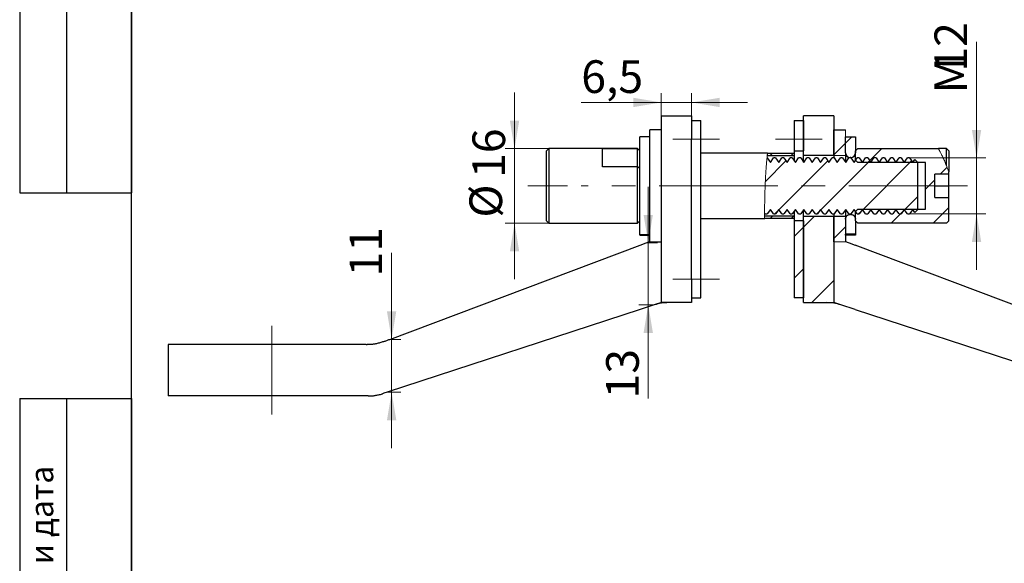
# Model space of a CAD drawing. Units: millimetres. Extents: x 16 to 419, y -13 to 584.
# Drawn here: x 16 to 227, y 265 to 381 of the extents above; entities that cross this region are included whole.
import ezdxf

# ---------------------------------------------------------------- set-up
doc = ezdxf.new("R2010")
doc.units = ezdxf.units.MM
doc.header["$LTSCALE"] = 2
doc.linetypes.add('CENTERX2', pattern=[20.32, 12.7, -2.54, 2.54, -2.54])
doc.styles.add('SLDTEXTSTYLE0', font='TXT', dxfattribs={"width": 0.7, "bigfont": 'bigfont'})
doc.styles.add('SLDTEXTSTYLE1', font='TXT', dxfattribs={"width": 0.7})
doc.dimstyles.new('SLDDIMSTYLE1', dxfattribs={"dimtxt": 7, "dimasz": 6, "dimexe": 0, "dimexo": 0.0625, "dimgap": 1.75, "dimtad": 2, "dimdec": 3, "dimrnd": 1e-09, "dimzin": 12, "dimdsep": 46, "dimtxsty": 'SLDTEXTSTYLE1', "dimsah": 1, "dimcen": 0.09, "dimadec": 0, "dimazin": 3, "dimtfac": 1, "dimtdec": 3, "dimtmove": 0, "dimatfit": 0, "dimfxl": 1, "dimfrac": 2, "dimtolj": 1, "dimtzin": 12, "dimarcsym": 0})
doc.dimstyles.new('SLDDIMSTYLE5', dxfattribs={"dimtxt": 7, "dimasz": 6, "dimexe": 0, "dimexo": 0.0625, "dimgap": 1.75, "dimtad": 2, "dimdec": 0, "dimrnd": 1e-09, "dimzin": 12, "dimdsep": 46, "dimtxsty": 'SLDTEXTSTYLE1', "dimsah": 1, "dimcen": 0.09, "dimadec": 0, "dimazin": 3, "dimtfac": 1, "dimtdec": 3, "dimtmove": 0, "dimatfit": 0, "dimfxl": 1, "dimfrac": 2, "dimtolj": 1, "dimtzin": 12, "dimarcsym": 0})

# ---------------------------------------------------------------- blocks, each defined once
blk = doc.blocks.new('_D_17')
at = {"color": 7, "linetype": 'Continuous', "lineweight": 0}
for p, q in [((95.73, 312.64), (95.73, 331.2)), ((95.31, 312.64), (97.73, 312.64)), ((95.73, 312.64), (95.73, 301.32)), ((94.8, 301.32), (97.73, 301.32)), ((95.73, 301.32), (95.73, 289.32))]:
    blk.add_line(p, q, dxfattribs=at)
at = {"color": 7, "linetype": 'Continuous', "lineweight": 18}
for points in [[(95.73, 312.64), (96.73, 318.64), (94.73, 318.64)], [(95.73, 301.32), (94.73, 295.32), (96.73, 295.32)]]:
    blk.add_solid(points, dxfattribs=at)
at = {"color": 7, "linetype": 'Continuous', "lineweight": 18, "insert": (86.7, 326.11), "char_height": 7, "attachment_point": 1, "rotation": 90, "style": 'SLDTEXTSTYLE1'}
blk.add_mtext('11', dxfattribs=at)
blk = doc.blocks.new('_D_18')
at = {"color": 7, "linetype": 'Continuous', "lineweight": 0}
for p, q in [((150.74, 333.29), (150.74, 345.29)), ((150.3, 333.29), (152.74, 333.29)), ((150.74, 333.29), (150.74, 320.01)), ((152.03, 320.01), (148.74, 320.01)), ((150.74, 320.01), (150.74, 299.98))]:
    blk.add_line(p, q, dxfattribs=at)
at = {"color": 7, "linetype": 'Continuous', "lineweight": 18}
for points in [[(150.74, 333.29), (151.74, 339.29), (149.74, 339.29)], [(150.74, 320.01), (149.74, 314.01), (151.74, 314.01)]]:
    blk.add_solid(points, dxfattribs=at)
at = {"color": 7, "linetype": 'Continuous', "lineweight": 18, "insert": (141.71, 299.98), "char_height": 7, "attachment_point": 1, "rotation": 90, "style": 'SLDTEXTSTYLE1'}
blk.add_mtext('13', dxfattribs=at)
blk = doc.blocks.new('_D_19')
at = {"color": 7, "linetype": 'Continuous', "lineweight": 0}
for p, q in [((221.12, 351.51), (221.12, 376.36)), ((206.75, 351.51), (223.12, 351.51)), ((221.12, 351.51), (221.12, 339.51)), ((206.75, 339.51), (223.12, 339.51)), ((221.12, 339.51), (221.12, 327.51))]:
    blk.add_line(p, q, dxfattribs=at)
at = {"color": 7, "linetype": 'Continuous', "lineweight": 18}
for points in [[(221.12, 351.51), (222.12, 357.51), (220.12, 357.51)], [(221.12, 339.51), (220.12, 333.51), (222.12, 333.51)]]:
    blk.add_solid(points, dxfattribs=at)
at = {"color": 7, "linetype": 'Continuous', "lineweight": 18, "char_height": 7, "attachment_point": 1, "rotation": 90}
for s, insert, style in [('12', (212.1, 370), 'SLDTEXTSTYLE1'), ('М', (212.1, 365.35), 'SLDTEXTSTYLE0')]:
    blk.add_mtext(s, dxfattribs=dict(at, insert=insert, style=style))
blk = doc.blocks.new('_D_20')
at = {"color": 7, "linetype": 'Continuous', "lineweight": 0}
for p, q in [((122.08, 353.51), (122.08, 365.51)), ((129.44, 353.51), (120.08, 353.51)), ((122.08, 353.51), (122.08, 337.51)), ((129.44, 337.51), (120.08, 337.51)), ((122.08, 337.51), (122.08, 325.51))]:
    blk.add_line(p, q, dxfattribs=at)
at = {"color": 7, "linetype": 'Continuous', "lineweight": 18}
for points in [[(122.08, 353.51), (123.08, 359.51), (121.08, 359.51)], [(122.08, 337.51), (121.08, 331.51), (123.08, 331.51)]]:
    blk.add_solid(points, dxfattribs=at)
at = {"color": 7, "linetype": 'Continuous', "lineweight": 18, "char_height": 7, "attachment_point": 1, "rotation": 90, "style": 'SLDTEXTSTYLE1'}
for s, insert in [('16', (113.05, 347.22)), ('%%c', (112.41, 338.72))]:
    blk.add_mtext(s, dxfattribs=dict(at, insert=insert))
blk = doc.blocks.new('_D_21')
at = {"color": 7, "linetype": 'Continuous', "lineweight": 0}
for p, q in [((153.54, 360.51), (153.54, 365.4)), ((160.04, 360.51), (160.04, 365.4)), ((153.54, 363.4), (136.38, 363.4)), ((153.54, 363.4), (160.04, 363.4)), ((160.04, 363.4), (172.04, 363.4))]:
    blk.add_line(p, q, dxfattribs=at)
at = {"color": 7, "linetype": 'Continuous', "lineweight": 18}
for points in [[(153.54, 363.4), (147.54, 364.4), (147.54, 362.4)], [(160.04, 363.4), (166.04, 362.4), (166.04, 364.4)]]:
    blk.add_solid(points, dxfattribs=at)
at = {"color": 7, "linetype": 'Continuous', "lineweight": 18, "insert": (136.38, 372.43), "char_height": 7, "attachment_point": 1, "style": 'SLDTEXTSTYLE1'}
blk.add_mtext('6,5', dxfattribs=at)

msp = doc.modelspace()

# ---------------------------------------------------------------- hatches: boundary and pattern name
at = {"linetype": 'Continuous', "lineweight": 18}
h = msp.add_hatch(dxfattribs=at)
h.set_pattern_fill('ANSI34', scale=2, style=0)
h.paths.add_polyline_path([(182.0445, 359.507), (182.0445, 353.007), (184.0445, 353.007), (184.0445, 359.507)], flags=0)
h = msp.add_hatch(dxfattribs=at)
h.set_pattern_fill('ANSI32', scale=2, angle=3e-322, style=0)
h.paths.add_polyline_path([(190.5445, 360.507), (184.0445, 360.507), (184.0445, 352.007), (190.5445, 352.007)], flags=0)
h = msp.add_hatch(dxfattribs=at)
h.set_pattern_fill('ANSI31', scale=2, style=0)
h.paths.add_polyline_path([(193.0445, 352.007), (193.0445, 357.507), (190.5445, 357.507), (190.5445, 352.007)], flags=0)
h = msp.add_hatch(dxfattribs=at)
h.set_pattern_fill('ANSI31', scale=2, style=0)
edge = h.paths.add_edge_path(flags=0)
edge.add_line((193.0445, 356.057), (193.0445, 352.607))
edge.add_arc((194.0445, 352.607), 1, 180, 270)
edge.add_line((194.0445, 351.607), (194.1445, 351.607))
edge.add_arc((194.1445, 352.607), 1, 270, 360)
edge.add_line((195.1445, 352.607), (195.1445, 356.057))
edge.add_line((195.1445, 356.057), (193.0445, 356.057))
h = msp.add_hatch(dxfattribs=at)
h.set_pattern_fill('ANSI31', angle=3e-322, style=0)
edge = h.paths.add_edge_path(flags=0)
edge.add_spline(control_points=[(176.301, 352.507), (176.282, 352.3409), (176.2637, 352.1742), (176.2459, 352.007)], knot_values=[0.12752311, 0.12752311, 0.12752311, 0.12752311, 0.13057021, 0.13057021, 0.13057021, 0.13057021], weights=[1, 1, 1, 1], degree=3, periodic=0)
edge.add_line((176.2459, 352.007), (182.0445, 352.007))
edge.add_line((182.0445, 352.007), (182.0445, 352.507))
edge.add_line((182.0445, 352.507), (176.301, 352.507))
h = msp.add_hatch(dxfattribs=at)
h.set_pattern_fill('ANSI32', scale=2, style=0)
edge = h.paths.add_edge_path(flags=0)
edge.add_line((195.6445, 353.507), (195.1445, 353.007))
edge.add_line((195.1445, 353.007), (195.1445, 351.007))
edge.add_line((195.1445, 351.007), (195.6445, 350.507))
edge.add_line((195.6445, 350.507), (210.1445, 350.507))
edge.add_line((210.1445, 350.507), (210.1445, 340.507))
edge.add_line((210.1445, 340.507), (195.6445, 340.507))
edge.add_line((195.6445, 340.507), (195.1445, 340.007))
edge.add_line((195.1445, 340.007), (195.1445, 338.007))
edge.add_line((195.1445, 338.007), (195.6445, 337.507))
edge.add_line((195.6445, 337.507), (214.6445, 337.507))
edge.add_line((214.6445, 337.507), (215.1445, 338.007))
edge.add_line((215.1445, 338.007), (215.1445, 343.007))
edge.add_line((215.1445, 343.007), (212.1445, 343.007))
edge.add_line((212.1445, 343.007), (212.1445, 348.007))
edge.add_line((212.1445, 348.007), (215.1445, 348.007))
edge.add_line((215.1445, 348.007), (215.1445, 348.5114))
edge.add_spline(control_points=[(215.1445, 348.5114), (214.5853, 350.2208), (213.8425, 351.8967), (212.9422, 353.507)], knot_values=[0.73272855, 0.73272855, 0.73272855, 0.73272855, 0.76813053, 0.76813053, 0.76813053, 0.76813053], weights=[1, 1, 1, 1], degree=3, periodic=0)
edge.add_line((212.9422, 353.507), (195.6445, 353.507))
h = msp.add_hatch(dxfattribs=at)
h.set_pattern_fill('ANSI31', scale=2, style=0)
edge = h.paths.add_edge_path(flags=0)
edge.add_line((175.7919, 339.507), (176.2368, 339.507))
edge.add_line((176.2368, 339.507), (176.9118, 340.471))
edge.add_line((176.9118, 340.471), (177.5868, 339.507))
edge.add_line((177.5868, 339.507), (178.0317, 339.507))
edge.add_line((178.0317, 339.507), (178.7067, 340.471))
edge.add_line((178.7067, 340.471), (179.3817, 339.507))
edge.add_line((179.3817, 339.507), (179.8266, 339.507))
edge.add_line((179.8266, 339.507), (180.5016, 340.471))
edge.add_line((180.5016, 340.471), (181.1766, 339.507))
edge.add_line((181.1766, 339.507), (181.6214, 339.507))
edge.add_line((181.6214, 339.507), (182.2964, 340.471))
edge.add_line((182.2964, 340.471), (182.9714, 339.507))
edge.add_line((182.9714, 339.507), (183.4163, 339.507))
edge.add_line((183.4163, 339.507), (184.0913, 340.471))
edge.add_line((184.0913, 340.471), (184.7663, 339.507))
edge.add_line((184.7663, 339.507), (185.2112, 339.507))
edge.add_line((185.2112, 339.507), (185.8862, 340.471))
edge.add_line((185.8862, 340.471), (186.5612, 339.507))
edge.add_line((186.5612, 339.507), (187.006, 339.507))
edge.add_line((187.006, 339.507), (187.681, 340.471))
edge.add_line((187.681, 340.471), (188.356, 339.507))
edge.add_line((188.356, 339.507), (188.8009, 339.507))
edge.add_line((188.8009, 339.507), (189.4759, 340.471))
edge.add_line((189.4759, 340.471), (190.1509, 339.507))
edge.add_line((190.1509, 339.507), (190.5958, 339.507))
edge.add_line((190.5958, 339.507), (191.2708, 340.471))
edge.add_line((191.2708, 340.471), (191.9458, 339.507))
edge.add_line((191.9458, 339.507), (192.3907, 339.507))
edge.add_line((192.3907, 339.507), (193.0657, 340.471))
edge.add_line((193.0657, 340.471), (193.7407, 339.507))
edge.add_line((193.7407, 339.507), (194.1855, 339.507))
edge.add_line((194.1855, 339.507), (194.8605, 340.471))
edge.add_line((194.8605, 340.471), (195.5355, 339.507))
edge.add_line((195.5355, 339.507), (195.9804, 339.507))
edge.add_line((195.9804, 339.507), (196.6554, 340.471))
edge.add_line((196.6554, 340.471), (197.3304, 339.507))
edge.add_line((197.3304, 339.507), (197.7753, 339.507))
edge.add_line((197.7753, 339.507), (198.4503, 340.471))
edge.add_line((198.4503, 340.471), (199.1253, 339.507))
edge.add_line((199.1253, 339.507), (199.5701, 339.507))
edge.add_line((199.5701, 339.507), (200.2451, 340.471))
edge.add_line((200.2451, 340.471), (200.9201, 339.507))
edge.add_line((200.9201, 339.507), (201.365, 339.507))
edge.add_line((201.365, 339.507), (202.04, 340.471))
edge.add_line((202.04, 340.471), (202.715, 339.507))
edge.add_line((202.715, 339.507), (203.1599, 339.507))
edge.add_line((203.1599, 339.507), (203.8349, 340.471))
edge.add_line((203.8349, 340.471), (204.5099, 339.507))
edge.add_line((204.5099, 339.507), (204.9548, 339.507))
edge.add_line((204.9548, 339.507), (205.6298, 340.471))
edge.add_line((205.6298, 340.471), (206.3048, 339.507))
edge.add_line((206.3048, 339.507), (206.7496, 339.507))
edge.add_line((206.7496, 339.507), (207.4246, 340.471))
edge.add_line((207.4246, 340.471), (207.8858, 339.8123))
edge.add_line((207.8858, 339.8123), (208.5445, 340.471))
edge.add_line((208.5445, 340.471), (208.5445, 350.543))
edge.add_line((208.5445, 350.543), (207.8858, 351.2017))
edge.add_line((207.8858, 351.2017), (207.4246, 350.543))
edge.add_line((207.4246, 350.543), (206.7496, 351.507))
edge.add_line((206.7496, 351.507), (206.3048, 351.507))
edge.add_line((206.3048, 351.507), (205.6298, 350.543))
edge.add_line((205.6298, 350.543), (204.9548, 351.507))
edge.add_line((204.9548, 351.507), (204.5099, 351.507))
edge.add_line((204.5099, 351.507), (203.8349, 350.543))
edge.add_line((203.8349, 350.543), (203.1599, 351.507))
edge.add_line((203.1599, 351.507), (202.715, 351.507))
edge.add_line((202.715, 351.507), (202.04, 350.543))
edge.add_line((202.04, 350.543), (201.365, 351.507))
edge.add_line((201.365, 351.507), (200.9201, 351.507))
edge.add_line((200.9201, 351.507), (200.2451, 350.543))
edge.add_line((200.2451, 350.543), (199.5701, 351.507))
edge.add_line((199.5701, 351.507), (199.1253, 351.507))
edge.add_line((199.1253, 351.507), (198.4503, 350.543))
edge.add_line((198.4503, 350.543), (197.7753, 351.507))
edge.add_line((197.7753, 351.507), (197.3304, 351.507))
edge.add_line((197.3304, 351.507), (196.6554, 350.543))
edge.add_line((196.6554, 350.543), (195.9804, 351.507))
edge.add_line((195.9804, 351.507), (195.5355, 351.507))
edge.add_line((195.5355, 351.507), (194.8605, 350.543))
edge.add_line((194.8605, 350.543), (194.1855, 351.507))
edge.add_line((194.1855, 351.507), (193.7407, 351.507))
edge.add_line((193.7407, 351.507), (193.0657, 350.543))
edge.add_line((193.0657, 350.543), (192.3907, 351.507))
edge.add_line((192.3907, 351.507), (191.9458, 351.507))
edge.add_line((191.9458, 351.507), (191.2708, 350.543))
edge.add_line((191.2708, 350.543), (190.5958, 351.507))
edge.add_line((190.5958, 351.507), (190.1509, 351.507))
edge.add_line((190.1509, 351.507), (189.4759, 350.543))
edge.add_line((189.4759, 350.543), (188.8009, 351.507))
edge.add_line((188.8009, 351.507), (188.356, 351.507))
edge.add_line((188.356, 351.507), (187.681, 350.543))
edge.add_line((187.681, 350.543), (187.006, 351.507))
edge.add_line((187.006, 351.507), (186.5612, 351.507))
edge.add_line((186.5612, 351.507), (185.8862, 350.543))
edge.add_line((185.8862, 350.543), (185.2112, 351.507))
edge.add_line((185.2112, 351.507), (184.7663, 351.507))
edge.add_line((184.7663, 351.507), (184.0913, 350.543))
edge.add_line((184.0913, 350.543), (183.4163, 351.507))
edge.add_line((183.4163, 351.507), (182.9714, 351.507))
edge.add_line((182.9714, 351.507), (182.2964, 350.543))
edge.add_line((182.2964, 350.543), (181.6214, 351.507))
edge.add_line((181.6214, 351.507), (181.1766, 351.507))
edge.add_line((181.1766, 351.507), (180.5016, 350.543))
edge.add_line((180.5016, 350.543), (179.8266, 351.507))
edge.add_line((179.8266, 351.507), (179.3817, 351.507))
edge.add_line((179.3817, 351.507), (178.7067, 350.543))
edge.add_line((178.7067, 350.543), (178.0317, 351.507))
edge.add_line((178.0317, 351.507), (177.5868, 351.507))
edge.add_line((177.5868, 351.507), (176.9118, 350.543))
edge.add_line((176.9118, 350.543), (176.2368, 351.507))
edge.add_line((176.2368, 351.507), (176.1947, 351.507))
edge.add_spline(control_points=[(176.1947, 351.507), (176.0018, 349.5574), (175.7699, 345.6018), (175.6755, 341.595), (175.6842, 339.6609)], knot_values=[0.13359746, 0.13359746, 0.13359746, 0.13359746, 0.16890051, 0.20277898, 0.20277898, 0.20277898, 0.20277898], weights=[1, 1, 1, 1, 1], degree=3, periodic=0)
edge.add_line((175.6842, 339.6609), (175.7919, 339.507))
h = msp.add_hatch(dxfattribs=at)
h.set_pattern_fill('ANSI31', angle=3e-322, style=0)
edge = h.paths.add_edge_path(flags=0)
edge.add_line((182.0445, 338.507), (182.0445, 339.007))
edge.add_line((182.0445, 339.007), (175.6892, 339.007))
edge.add_spline(control_points=[(175.6892, 339.007), (175.691, 338.8401), (175.6933, 338.6734), (175.696, 338.507)], knot_values=[0.20660375, 0.20660375, 0.20660375, 0.20660375, 0.20953795, 0.20953795, 0.20953795, 0.20953795], weights=[1, 1, 1, 1], degree=3, periodic=0)
edge.add_line((175.696, 338.507), (182.0445, 338.507))
h = msp.add_hatch(dxfattribs=at)
h.set_pattern_fill('ANSI34', scale=2, style=0)
h.paths.add_polyline_path([(184.0445, 321.507), (184.0445, 338.007), (182.0445, 338.007), (182.0445, 321.507)], flags=0)
h = msp.add_hatch(dxfattribs=at)
h.set_pattern_fill('ANSI32', scale=2, angle=3e-322, style=0)
h.paths.add_polyline_path([(184.0445, 320.507), (190.5445, 320.507), (190.5445, 339.007), (184.0445, 339.007)], flags=0)
h = msp.add_hatch(dxfattribs=at)
h.set_pattern_fill('ANSI31', scale=2, style=0)
h.paths.add_polyline_path([(190.5445, 339.007), (190.5445, 333.507), (193.0445, 333.507), (193.0445, 339.007)], flags=0)
h = msp.add_hatch(dxfattribs=at)
h.set_pattern_fill('ANSI31', scale=2, style=0)
h.paths.add_polyline_path([(195.1445, 334.957), (195.1445, 335.2088), (193.0445, 335.2088), (193.0445, 334.957)], flags=0)

# ---------------------------------------------------------------- linework, layer by layer
at = {"color": 7, "linetype": 'Continuous', "lineweight": 25}
for p, q in [((16, 584), (16, 344)), ((26, 584), (26, 344)), ((40, 10), (40, 584)), ((40, 584), (40, 344)), ((153.5445, 360.507), (160.0445, 360.507)), ((153.5445, 355.507), (153.5445, 360.507)), ((160.0445, 360.507), (160.0445, 355.507)), ((160.0445, 359.507), (162.0445, 359.507)), ((162.0445, 355.507), (162.0445, 359.507)), ((182.0445, 359.507), (184.0445, 359.507)), ((182.0445, 359.507), (182.0445, 353.007)), ((190.5445, 360.507), (184.0445, 360.507)), ((184.0445, 352.007), (184.0445, 360.507)), ((184.0445, 359.507), (184.0445, 353.007)), ((190.5445, 360.507), (190.5445, 352.007)), ((153.5445, 357.507), (151.0445, 357.507)), ((151.0445, 333.7715), (151.0445, 357.507)), ((190.5445, 357.507), (193.0445, 357.507)), ((190.5445, 352.007), (190.5445, 357.507)), ((151.0445, 356.057), (148.9445, 356.057)), ((148.9445, 335.0106), (148.9445, 356.057)), ((153.5445, 325.507), (153.5445, 355.507)), ((160.0445, 325.507), (160.0445, 355.507)), ((162.0445, 325.507), (162.0445, 355.507)), ((193.0445, 356.057), (195.1445, 356.057)), ((193.0445, 352.607), (193.0445, 356.057)), ((195.1445, 356.057), (195.1445, 352.607)), ((129.4445, 353.507), (128.9445, 353.007)), ((128.9445, 341.757), (128.9445, 353.007)), ((148.4445, 353.507), (129.4445, 353.507)), ((129.4445, 353.507), (129.4445, 341.507)), ((140.9445, 353.5057), (148.4445, 353.5057)), ((140.9445, 349.6327), (140.9445, 353.5057)), ((148.9445, 353.007), (148.4445, 353.507)), ((148.4445, 353.5057), (148.4445, 353.507)), ((148.4445, 349.6327), (148.4445, 353.5057)), ((148.4445, 353.5057), (148.9445, 353.007)), ((176.301, 352.507), (162.0445, 352.507)), ((176.301, 352.507), (182.0445, 352.507)), ((182.0445, 353.007), (184.0445, 353.007)), ((182.0445, 353.007), (182.0445, 352.507)), ((182.0445, 352.507), (182.0445, 352.007)), ((195.6445, 353.507), (195.1445, 353.007)), ((195.1445, 351.007), (195.1445, 353.007)), ((195.6445, 353.507), (212.9422, 353.507)), ((214.6445, 353.507), (212.9422, 353.507)), ((215.1445, 353.007), (214.6445, 353.507)), ((214.6445, 349.9071), (214.6445, 353.507)), ((215.1445, 353.007), (215.1445, 348.5114)), ((176.2368, 351.507), (176.1947, 351.507)), ((176.2368, 351.507), (176.9118, 350.543)), ((176.2459, 352.007), (182.0445, 352.007)), ((176.9118, 350.543), (177.5868, 351.507)), ((178.0317, 351.507), (177.5868, 351.507)), ((178.0317, 351.507), (178.7067, 350.543)), ((178.7067, 350.543), (179.3817, 351.507)), ((179.8266, 351.507), (179.3817, 351.507)), ((179.8266, 351.507), (180.5016, 350.543)), ((180.5016, 350.543), (181.1766, 351.507)), ((181.6214, 351.507), (181.1766, 351.507)), ((181.6214, 351.507), (182.2964, 350.543)), ((182.0445, 352.007), (182.0445, 350.9028)), ((182.2964, 350.543), (182.9714, 351.507)), ((183.4163, 351.507), (182.9714, 351.507)), ((183.4163, 351.507), (184.0913, 350.543)), ((190.5445, 352.007), (184.0445, 352.007)), ((184.0445, 350.6098), (184.0445, 352.007)), ((184.0913, 350.543), (184.7663, 351.507)), ((185.2112, 351.507), (184.7663, 351.507)), ((185.2112, 351.507), (185.8862, 350.543)), ((185.8862, 350.543), (186.5612, 351.507)), ((187.006, 351.507), (186.5612, 351.507)), ((187.006, 351.507), (187.681, 350.543)), ((187.681, 350.543), (188.356, 351.507)), ((188.8009, 351.507), (188.356, 351.507)), ((188.8009, 351.507), (189.4759, 350.543)), ((189.4759, 350.543), (190.1509, 351.507)), ((190.5958, 351.507), (190.1509, 351.507)), ((190.5445, 352.007), (190.5445, 351.507)), ((190.5958, 351.507), (191.2708, 350.543)), ((191.2708, 350.543), (191.9458, 351.507)), ((192.3907, 351.507), (191.9458, 351.507)), ((192.3907, 351.507), (193.0657, 350.543)), ((193.0445, 352.007), (193.0445, 350.5732)), ((193.0657, 350.543), (193.7407, 351.507)), ((194.1855, 351.507), (193.7407, 351.507)), ((194.1445, 351.607), (194.0445, 351.607)), ((194.1855, 351.507), (194.8605, 350.543)), ((194.8605, 350.543), (195.5355, 351.507)), ((195.1445, 351.007), (195.6445, 350.507)), ((195.1445, 350.9486), (195.1445, 351.007)), ((195.9804, 351.507), (195.5355, 351.507)), ((210.1445, 350.507), (195.6445, 350.507)), ((195.9804, 351.507), (196.6554, 350.543)), ((196.6554, 350.543), (197.3304, 351.507)), ((197.7753, 351.507), (197.3304, 351.507)), ((197.7753, 351.507), (198.4503, 350.543)), ((198.4503, 350.543), (199.1253, 351.507)), ((199.5701, 351.507), (199.1253, 351.507)), ((199.5701, 351.507), (200.2451, 350.543)), ((200.2451, 350.543), (200.9201, 351.507)), ((201.365, 351.507), (200.9201, 351.507)), ((201.365, 351.507), (202.04, 350.543)), ((202.04, 350.543), (202.715, 351.507)), ((203.1599, 351.507), (202.715, 351.507)), ((203.1599, 351.507), (203.8349, 350.543)), ((203.8349, 350.543), (204.5099, 351.507)), ((204.9548, 351.507), (204.5099, 351.507)), ((204.9548, 351.507), (205.6298, 350.543)), ((205.6298, 350.543), (206.3048, 351.507)), ((206.7496, 351.507), (206.3048, 351.507)), ((206.7496, 351.507), (207.4246, 350.543)), ((207.4246, 350.543), (207.8858, 351.2017)), ((208.5445, 350.543), (207.8858, 351.2017)), ((208.5445, 340.471), (208.5445, 350.543)), ((210.1445, 340.507), (210.1445, 350.507)), ((148.4445, 349.6327), (140.9445, 349.6327)), ((148.4445, 337.507), (148.4445, 349.6327)), ((148.9445, 349.2654), (148.4445, 349.6327)), ((215.1445, 348.007), (215.1445, 348.5114)), ((215.1445, 348.007), (212.1445, 348.007)), ((212.1445, 343.007), (212.1445, 348.007)), ((215.1445, 345.507), (215.1445, 348.007)), ((212.1445, 345.507), (215.1445, 345.507)), ((215.1445, 343.007), (215.1445, 345.507)), ((16, 344), (40, 344)), ((212.1445, 343.007), (215.1445, 343.007)), ((215.1445, 338.007), (215.1445, 343.007)), ((128.9445, 338.007), (128.9445, 341.757)), ((129.4445, 341.507), (129.4445, 337.507)), ((176.9118, 340.471), (176.2368, 339.507)), ((177.5868, 339.507), (176.9118, 340.471)), ((178.7067, 340.471), (178.0317, 339.507)), ((179.3817, 339.507), (178.7067, 340.471)), ((180.5016, 340.471), (179.8266, 339.507)), ((181.1766, 339.507), (180.5016, 340.471)), ((182.2964, 340.471), (181.6214, 339.507)), ((182.0445, 340.1112), (182.0445, 339.007)), ((182.9714, 339.507), (182.2964, 340.471)), ((184.0913, 340.471), (183.4163, 339.507)), ((184.0445, 339.007), (184.0445, 340.4042)), ((184.7663, 339.507), (184.0913, 340.471)), ((185.8862, 340.471), (185.2112, 339.507)), ((186.5612, 339.507), (185.8862, 340.471)), ((187.681, 340.471), (187.006, 339.507)), ((188.356, 339.507), (187.681, 340.471)), ((189.4759, 340.471), (188.8009, 339.507)), ((190.1509, 339.507), (189.4759, 340.471)), ((191.2708, 340.471), (190.5958, 339.507)), ((191.9458, 339.507), (191.2708, 340.471)), ((193.0657, 340.471), (192.3907, 339.507)), ((193.0445, 340.4408), (193.0445, 339.007)), ((193.7407, 339.507), (193.0657, 340.471)), ((194.8605, 340.471), (194.1855, 339.507)), ((195.5355, 339.507), (194.8605, 340.471)), ((195.6445, 340.507), (195.1445, 340.007)), ((195.1445, 340.007), (195.1445, 340.0655)), ((195.1445, 338.007), (195.1445, 340.007)), ((195.6445, 340.507), (210.1445, 340.507)), ((196.6554, 340.471), (195.9804, 339.507)), ((197.3304, 339.507), (196.6554, 340.471)), ((198.4503, 340.471), (197.7753, 339.507)), ((199.1253, 339.507), (198.4503, 340.471)), ((200.2451, 340.471), (199.5701, 339.507)), ((200.9201, 339.507), (200.2451, 340.471)), ((202.04, 340.471), (201.365, 339.507)), ((202.715, 339.507), (202.04, 340.471)), ((203.8349, 340.471), (203.1599, 339.507)), ((204.5099, 339.507), (203.8349, 340.471)), ((205.6298, 340.471), (204.9548, 339.507)), ((206.3048, 339.507), (205.6298, 340.471)), ((207.4246, 340.471), (206.7496, 339.507)), ((207.8858, 339.8123), (207.4246, 340.471)), ((207.8858, 339.8123), (208.5445, 340.471)), ((128.9445, 338.007), (129.4445, 337.507)), ((148.4445, 337.507), (148.9445, 338.007)), ((162.0445, 338.507), (175.696, 338.507)), ((175.7919, 339.507), (175.6842, 339.6609)), ((182.0445, 339.007), (175.6892, 339.007)), ((182.0445, 338.507), (175.696, 338.507)), ((175.7919, 339.507), (176.2368, 339.507)), ((177.5868, 339.507), (178.0317, 339.507)), ((179.3817, 339.507), (179.8266, 339.507)), ((181.1766, 339.507), (181.6214, 339.507)), ((182.0445, 339.007), (182.0445, 338.507)), ((182.0445, 338.507), (182.0445, 338.007)), ((184.0445, 338.007), (182.0445, 338.007)), ((182.0445, 338.007), (182.0445, 321.507)), ((182.9714, 339.507), (183.4163, 339.507)), ((184.0445, 339.007), (190.5445, 339.007)), ((184.0445, 320.507), (184.0445, 339.007)), ((184.0445, 338.007), (184.0445, 321.507)), ((184.7663, 339.507), (185.2112, 339.507)), ((186.5612, 339.507), (187.006, 339.507)), ((188.356, 339.507), (188.8009, 339.507)), ((190.1509, 339.507), (190.5958, 339.507)), ((190.5445, 339.507), (190.5445, 339.007)), ((190.5445, 339.007), (193.0445, 339.007)), ((190.5445, 333.507), (190.5445, 339.007)), ((190.5445, 339.007), (190.5445, 320.507)), ((191.9458, 339.507), (192.3907, 339.507)), ((193.0445, 339.007), (193.0445, 333.507)), ((193.7407, 339.507), (194.1855, 339.507)), ((194.1445, 339.4108), (194.0445, 339.4108)), ((195.1445, 338.007), (195.6445, 337.507)), ((195.1445, 338.007), (195.1445, 335.2088)), ((195.5355, 339.507), (195.9804, 339.507)), ((197.3304, 339.507), (197.7753, 339.507)), ((199.1253, 339.507), (199.5701, 339.507)), ((200.9201, 339.507), (201.365, 339.507)), ((202.715, 339.507), (203.1599, 339.507)), ((204.5099, 339.507), (204.9548, 339.507)), ((206.3048, 339.507), (206.7496, 339.507)), ((214.6445, 337.507), (215.1445, 338.007)), ((129.4445, 337.507), (148.4445, 337.507)), ((214.6445, 337.507), (195.6445, 337.507)), ((151.0445, 335.0106), (148.9445, 335.0106)), ((148.9445, 335.0106), (148.9445, 334.957)), ((148.9445, 334.957), (151.0445, 334.957)), ((148.9445, 334.957), (151.0445, 334.957)), ((151.0445, 333.507), (151.0445, 333.7715)), ((151.0445, 333.507), (153.5445, 333.507)), ((195.1445, 335.2088), (193.0445, 335.2088)), ((193.0445, 334.957), (193.0445, 335.2088)), ((195.1445, 334.957), (193.0445, 334.957)), ((195.1445, 335.2088), (195.1445, 334.957)), ((95.3126, 312.6403), (149.0075, 332.8033)), ((149.0075, 332.8033), (150.3022, 333.2895)), ((193.7868, 333.2895), (195.0815, 332.8033)), ((243.3314, 314.685), (195.0815, 332.8033)), ((153.5445, 320.507), (153.5445, 325.507)), ((160.0445, 325.507), (160.0445, 320.507)), ((162.0445, 321.507), (162.0445, 325.507)), ((160.0445, 321.507), (162.0445, 321.507)), ((184.0445, 321.507), (182.0445, 321.507)), ((149.0075, 319.0255), (94.7972, 301.3242)), ((152.0318, 320.0131), (149.0075, 319.0255)), ((153.5445, 320.507), (152.0318, 320.0131)), ((160.0445, 320.507), (153.5445, 320.507)), ((184.0445, 320.507), (190.5445, 320.507)), ((192.0572, 320.0131), (190.5445, 320.507)), ((195.0815, 319.0255), (192.0572, 320.0131)), ((195.0815, 319.0255), (238.5124, 304.844)), ((47.7945, 311.507), (47.7945, 300.507)), ((90.2406, 311.507), (47.7945, 311.507)), ((90.2406, 311.507), (90.4788, 311.507)), ((16, 300), (40, 300)), ((16, 300), (16, 10)), ((26, 300), (26, 10)), ((40, 300), (40, 10)), ((89.8258, 300.507), (47.7945, 300.507))]:
    msp.add_line(p, q, dxfattribs=at)
at = {"color": 7, "linetype": 'Continuous', "lineweight": 18}
for p, q in [((193.0445, 357.507), (193.0445, 352.007)), ((193.0445, 352.007), (190.5445, 352.007)), ((193.0445, 333.507), (190.5445, 333.507))]:
    msp.add_line(p, q, dxfattribs=at)
at = {"color": 7, "linetype": 'CENTERX2', "lineweight": 18}
for p, q in [((156.0445, 355.507), (166.0445, 355.507)), ((178.0445, 355.507), (188.0445, 355.507)), ((133.4445, 345.507), (124.9445, 345.507)), ((219.1445, 345.507), (136.3394, 345.507)), ((156.0445, 325.507), (166.0445, 325.507)), ((70.0445, 315.507), (70.0445, 296.507))]:
    msp.add_line(p, q, dxfattribs=at)
at = {"color": 7, "linetype": 'Continuous', "lineweight": 25}
for centre, radius, start, end in [((194.0445, 352.607), 1, 180, 270), ((194.1445, 352.607), 1, 270, 0), ((148.5445, 337.9704), 5, 290.581669, 300), ((195.5445, 337.9704), 5, 240, 249.418331), ((155.1358, 310.507), 10, 90, 108.083445), ((188.9532, 310.507), 10, 71.916555, 90)]:
    msp.add_arc(centre, radius, start, end, dxfattribs=at)
at = {"color": 7, "linetype": 'Continuous', "lineweight": 18}
for points, knots in [([(175.696, 338.507), (175.696, 338.5117), (175.6958, 338.5211), (175.6946, 338.5968), (175.6928, 338.7194), (175.6905, 338.8919), (175.688, 339.1095), (175.6857, 339.3715), (175.6839, 339.6802), (175.683, 340.0308), (175.6833, 340.417), (175.6852, 340.8385), (175.6891, 341.2976), (175.6952, 341.787), (175.7037, 342.2979), (175.7148, 342.8309), (175.7286, 343.3882), (175.7451, 343.9607), (175.7641, 344.5385), (175.7854, 345.1228), (175.8092, 345.7155), (175.835, 346.3068), (175.8627, 346.887), (175.8924, 347.4578), (175.9242, 348.02), (175.9577, 348.5643), (175.9922, 349.082), (176.0277, 349.575), (176.0639, 350.0436), (176.0999, 350.4797), (176.1347, 350.8764), (176.1681, 351.2361), (176.1995, 351.5579), (176.2278, 351.8359), (176.2521, 352.066), (176.2722, 352.2504), (176.2875, 352.3882), (176.2962, 352.465), (176.3003, 352.5014), (176.3008, 352.5051), (176.301, 352.507)], [0, 0, 0, 0, 0.02644442, 0.05288885, 0.08010163, 0.10731441, 0.13375881, 0.1602032, 0.18741586, 0.21462851, 0.24107224, 0.26751595, 0.29472889, 0.32194182, 0.3483686, 0.37479538, 0.40199033, 0.4291853, 0.45560646, 0.48202765, 0.50921441, 0.53640119, 0.56285748, 0.5893138, 0.6165363, 0.64375884, 0.6702574, 0.69675597, 0.72402197, 0.75128796, 0.77782621, 0.80436441, 0.83167594, 0.85898738, 0.88548068, 0.91197389, 0.93924529, 0.96651661, 0.98323482, 1, 1, 1, 1]), ([(212.9422, 353.507), (212.9439, 353.5039), (212.9474, 353.4978), (212.9746, 353.4492), (213.017, 353.3729), (213.0753, 353.2667), (213.1546, 353.1207), (213.259, 352.9262), (213.39, 352.6767), (213.5375, 352.3885), (213.7026, 352.0565), (213.8839, 351.6791), (214.0789, 351.2564), (214.2805, 350.7992), (214.4702, 350.3484), (214.5915, 350.0413), (214.6445, 349.9071)], [0, 0, 0, 0, 0.06105544, 0.12233214, 0.18369419, 0.24499015, 0.30606182, 0.38216272, 0.45850506, 0.53487258, 0.61100793, 0.69233851, 0.77390975, 0.8554939, 0.93684214, 1, 1, 1, 1]), ([(215.1445, 348.5114), (215.0657, 348.7464), (214.9079, 349.2174), (214.7324, 349.6769), (214.6445, 349.9071)], [0, 0, 0, 0, 0.49915423, 1, 1, 1, 1])]:
    msp.add_open_spline(points, degree=3, knots=knots, dxfattribs=at)
at = {"color": 7, "linetype": 'Continuous', "lineweight": 25}
for points, knots in [([(193.0445, 338.4089), (193.047, 338.4631), (193.0522, 338.5729), (193.0945, 338.7355), (193.1621, 338.8905), (193.2563, 339.0331), (193.3823, 339.1678), (193.5319, 339.2762), (193.6982, 339.3535), (193.8657, 339.4013), (193.9835, 339.4076), (194.0445, 339.4108)], [0, 0, 0, 0, 0.10345124, 0.20972234, 0.31907549, 0.42533217, 0.53468243, 0.66987143, 0.77529375, 0.88376884, 1, 1, 1, 1]), ([(194.1445, 339.4108), (194.2073, 339.4074), (194.3255, 339.401), (194.4948, 339.352), (194.6469, 339.2807), (194.7862, 339.1834), (194.9061, 339.0654), (195.0055, 338.9275), (195.08, 338.7762), (195.1283, 338.6129), (195.1436, 338.489), (195.1444, 338.4204), (195.1445, 338.4089)], [0, 0, 0, 0, 0.119761615, 0.225316532, 0.333939463, 0.439492236, 0.548092459, 0.65389641, 0.76275022, 0.868875641, 0.978069653, 1, 1, 1, 1]), ([(93.9943, 312.1453), (94.0122, 312.152), (94.1334, 312.1976), (94.3595, 312.2825), (94.675, 312.4009), (94.9932, 312.5204), (95.2061, 312.6004), (95.3126, 312.6403)], [0, 0, 0, 0, 0.04128053, 0.27937907, 0.51747663, 0.75873933, 1, 1, 1, 1]), ([(93.9943, 312.1453), (93.8674, 312.0994), (93.6136, 312.0075), (93.2312, 311.8907), (92.8509, 311.7898), (92.4796, 311.7069), (92.1243, 311.6413), (91.7842, 311.5907), (91.46, 311.5536), (91.1664, 311.5294), (90.9072, 311.5153), (90.6783, 311.5081), (90.5453, 311.5074), (90.4788, 311.507)], [0, 0, 0, 0, 0.09209628, 0.18418803, 0.27890163, 0.37361289, 0.46574442, 0.55787605, 0.65277247, 0.74767027, 0.83173844, 0.91592913, 1, 1, 1, 1]), ([(90.7032, 300.507), (90.6186, 300.507), (90.4489, 300.507), (90.2195, 300.507), (90.0076, 300.507), (89.8866, 300.507), (89.8258, 300.507)], [0, 0, 0, 0, 0.24653835, 0.49442083, 0.74649293, 1, 1, 1, 1]), ([(90.7032, 300.507), (90.7998, 300.5078), (90.993, 300.5094), (91.3129, 300.5239), (91.6534, 300.5502), (92.0106, 300.5906), (92.3774, 300.6459), (92.7539, 300.7169), (93.1406, 300.806), (93.4942, 300.9017), (93.7163, 300.9721), (93.8072, 301.001)], [0, 0, 0, 0, 0.113257126, 0.226512282, 0.343046337, 0.459579124, 0.572851216, 0.686124469, 0.802690323, 0.919260798, 1, 1, 1, 1]), ([(94.7972, 301.3242), (94.6325, 301.2704), (94.3017, 301.1624), (93.9725, 301.0549), (93.8072, 301.001)], [0, 0, 0, 0, 0.4979008, 1, 1, 1, 1])]:
    msp.add_open_spline(points, degree=3, knots=knots, dxfattribs=at)

# ---------------------------------------------------------------- texts
at = {"color": 7, "linetype": 'Continuous', "lineweight": 0, "insert": (18.187, 264.6376), "char_height": 5, "attachment_point": 2, "rotation": 90, "style": 'SLDTEXTSTYLE0'}
msp.add_mtext('Подп. и дата', dxfattribs=at)

# ---------------------------------------------------------------- dimensions: what is measured, and where the dimension line sits
at = {"color": 7, "linetype": 'Continuous', "lineweight": 18}
for base, p1, p2, text, picture, middle in [((221.1246, 339.507), (206.7496, 351.507), (206.7496, 339.507), 'М<>', '_D_19', (221.1246, 370.8544)), ((122.0771, 337.507), (129.4445, 353.507), (129.4445, 337.507), '%%c<>', '_D_20', (122.0771, 346.1502))]:
    dim = msp.add_linear_dim(base=base, p1=p1, p2=p2, angle=90, text=text, dimstyle='SLDDIMSTYLE1', dxfattribs=at)
    dim.commit()
    dim.dimension.update_dxf_attribs({"geometry": picture, "text_midpoint": middle, "dimtype": 160})
dim = msp.add_linear_dim(base=(160.0445, 363.4031), p1=(153.5445, 360.507), p2=(160.0445, 360.507), dimstyle='SLDDIMSTYLE1', dxfattribs=at)
dim.commit()
dim.dimension.update_dxf_attribs({"geometry": '_D_21', "text_midpoint": (140.6162, 363.4031), "dimtype": 160})
for base, p1, p2, picture, middle in [((150.7351, 320.0131), (150.3022, 333.2895), (152.0318, 320.0131), '_D_18', (150.7351, 302.9454)), ((95.7278, 301.3242), (95.3126, 312.6403), (94.7972, 301.3242), '_D_17', (95.7278, 328.653))]:
    dim = msp.add_linear_dim(base=base, p1=p1, p2=p2, angle=90, dimstyle='SLDDIMSTYLE5', dxfattribs=at)
    dim.commit()
    dim.dimension.update_dxf_attribs({"geometry": picture, "text_midpoint": middle, "dimtype": 160})

doc.saveas('drawing.dxf')
